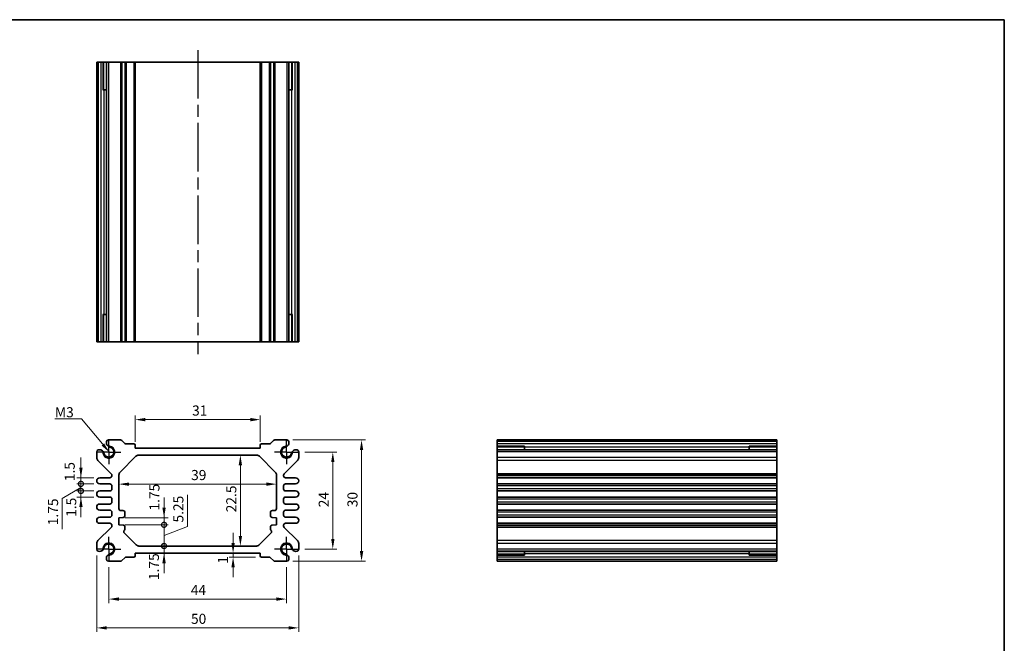
# Model space of a CAD drawing. Units: millimetres. Extents: x 14 to 1804, y 8 to 430.
# Drawn here: x 1159 to 1403, y 135 to 289 of the extents above; entities that cross this region are included whole.
import ezdxf

# ---------------------------------------------------------------- set-up
doc = ezdxf.new("R2010")
doc.units = ezdxf.units.MM
doc.linetypes.add('AM_ISO08W050', pattern=[18, 12, -1.5, 3, -1.5])
doc.linetypes.add('AM_ISO08W050x2', pattern=[9, 6, -0.75, 1.5, -0.75])
doc.layers.get('Defpoints').update_dxf_attribs({"lineweight": 25})
for name, color, linetype, lineweight in [('AM_7', 4, 'AM_ISO08W050', 25), ('Border (ISO)', 7, 'Continuous', 35), ('Dimension (ISO)', 7, 'Continuous', 18), ('Dimension (ISO) @ 1', 7, 'Continuous', 18), ('Symbol (ISO)', 7, 'Continuous', 18), ('Visible (ISO)', 7, 'Continuous', 35), ('Visible Narrow (ISO)', 7, 'Continuous', 25)]:
    doc.layers.add(name, color=color, linetype=linetype, lineweight=lineweight)
doc.styles.add('Note Text (TK)', font='txt')
doc.dimstyles.new('Default - Method 1b (TK)', dxfattribs={"dimtxt": 2.5, "dimasz": 2.5, "dimexe": 1, "dimexo": 1.5, "dimgap": 1, "dimtad": 1, "dimtoh": 1, "dimrnd": 1e-08, "dimdsep": 46, "dimtxsty": 'Note Text (TK)', "dimcen": 0.09, "dimdle": 5, "dimclrd": 100, "dimclre": 100, "dimclrt": 7, "dimadec": 1, "dimazin": 1, "dimtfac": 1, "dimtmove": 0, "dimatfit": 3, "dimfxl": 1, "dimtolj": 1, "dimlwd": -1, "dimlwe": -1, "dimarcsym": 0})
doc.dimstyles.new('Default - Method 1b (TK)$7', dxfattribs={"dimtxt": 2.5, "dimasz": 2.5, "dimexe": 1, "dimexo": 1.5, "dimgap": 1, "dimtad": 1, "dimtoh": 1, "dimrnd": 1e-08, "dimdsep": 46, "dimtxsty": 'Note Text (TK)', "dimcen": 0.09, "dimdle": 5, "dimclrd": 100, "dimclre": 100, "dimclrt": 7, "dimadec": 1, "dimazin": 1, "dimtfac": 1, "dimtmove": 0, "dimatfit": 3, "dimfxl": 1, "dimtolj": 1, "dimlwd": -1, "dimlwe": -1, "dimarcsym": 0})

# ---------------------------------------------------------------- blocks, each defined once
blk = doc.blocks.new('図面枠 tk図枠')
at = {"layer": 'Border (ISO)'}
for p, q in [((14.5, 289), (405.5, 289)), ((405.5, 289), (405.5, 8))]:
    blk.add_line(p, q, dxfattribs=at)
blk = doc.blocks.new('*D32')
at = {"layer": 'Defpoints', "color": 0}
for p in [(1187.79, 190.03), (1187.79, 183.01), (1218.79, 183.01)]:
    blk.add_point(p, dxfattribs=at)
at = {"layer": 'Dimension (ISO)', "color": 100}
for p, q in [((1187.79, 184.51), (1187.79, 191.03)), ((1218.79, 184.51), (1218.79, 191.03)), ((1216.29, 190.03), (1190.29, 190.03))]:
    blk.add_line(p, q, dxfattribs=at)
for points in [[(1190.29, 190.45), (1190.29, 189.61), (1187.79, 190.03)], [(1216.29, 190.45), (1216.29, 189.61), (1218.79, 190.03)]]:
    blk.add_solid(points, dxfattribs=at)
at = {"layer": 'Dimension (ISO)', "color": 7, "insert": (1201.9, 192.28), "char_height": 2.5, "attachment_point": 4, "style": 'Note Text (TK)'}
blk.add_mtext('\\A1;31', dxfattribs=at)
blk = doc.blocks.new('*D33')
at = {"layer": 'Defpoints', "color": 0}
for p in [(1213.86, 181.26), (1213.86, 158.76), (1213.86, 158.76)]:
    blk.add_point(p, dxfattribs=at)
at = {"layer": 'Dimension (ISO)', "color": 100}
blk.add_line((1213.86, 178.76), (1213.86, 161.26), dxfattribs=at)
for points in [[(1213.44, 178.76), (1214.27, 178.76), (1213.86, 181.26)], [(1213.44, 161.26), (1214.27, 161.26), (1213.86, 158.76)]]:
    blk.add_solid(points, dxfattribs=at)
at = {"layer": 'Dimension (ISO)', "color": 7, "insert": (1211.61, 167.1), "char_height": 2.5, "attachment_point": 4, "rotation": 90, "style": 'Note Text (TK)'}
blk.add_mtext('\\A1;22.5', dxfattribs=at)
blk = doc.blocks.new('*D34')
at = {"layer": 'Defpoints', "color": 0}
for p in [(1183.79, 174.07), (1222.79, 174.07), (1222.79, 174.07)]:
    blk.add_point(p, dxfattribs=at)
at = {"layer": 'Dimension (ISO)', "color": 100}
blk.add_line((1186.29, 174.07), (1220.29, 174.07), dxfattribs=at)
for points in [[(1186.29, 174.48), (1186.29, 173.65), (1183.79, 174.07)], [(1220.29, 174.48), (1220.29, 173.65), (1222.79, 174.07)]]:
    blk.add_solid(points, dxfattribs=at)
at = {"layer": 'Dimension (ISO)', "color": 7, "insert": (1201.66, 176.32), "char_height": 2.5, "attachment_point": 4, "style": 'Note Text (TK)'}
blk.add_mtext('\\A1;39', dxfattribs=at)
blk = doc.blocks.new('*D63')
at = {"layer": 'Defpoints', "color": 0}
for p in [(1228.29, 182.01), (1228.29, 158.01), (1236.74, 158.01)]:
    blk.add_point(p, dxfattribs=at)
at = {"layer": 'Dimension (ISO)', "color": 100}
for p, q in [((1229.79, 182.01), (1237.74, 182.01)), ((1236.74, 179.51), (1236.74, 160.51)), ((1229.79, 158.01), (1237.74, 158.01))]:
    blk.add_line(p, q, dxfattribs=at)
for points in [[(1236.33, 179.51), (1237.16, 179.51), (1236.74, 182.01)], [(1236.33, 160.51), (1237.16, 160.51), (1236.74, 158.01)]]:
    blk.add_solid(points, dxfattribs=at)
at = {"layer": 'Dimension (ISO)', "color": 7, "insert": (1234.49, 168.34), "char_height": 2.5, "attachment_point": 4, "rotation": 90, "style": 'Note Text (TK)'}
blk.add_mtext('\\A1;24', dxfattribs=at)
blk = doc.blocks.new('*D35')
at = {"layer": 'Defpoints', "color": 0}
for p in [(1225.36, 185.01), (1225.36, 155.01), (1243.86, 155.01)]:
    blk.add_point(p, dxfattribs=at)
at = {"layer": 'Dimension (ISO)', "color": 100}
for p, q in [((1226.86, 185.01), (1244.86, 185.01)), ((1243.86, 182.51), (1243.86, 157.51)), ((1226.86, 155.01), (1244.86, 155.01))]:
    blk.add_line(p, q, dxfattribs=at)
for points in [[(1243.44, 182.51), (1244.28, 182.51), (1243.86, 185.01)], [(1243.44, 157.51), (1244.28, 157.51), (1243.86, 155.01)]]:
    blk.add_solid(points, dxfattribs=at)
at = {"layer": 'Dimension (ISO)', "color": 7, "insert": (1241.61, 168.35), "char_height": 2.5, "attachment_point": 4, "rotation": 90, "style": 'Note Text (TK)'}
blk.add_mtext('\\A1;30', dxfattribs=at)
blk = doc.blocks.new('*D64')
at = {"layer": 'Defpoints', "color": 0}
for p in [(1181.29, 155.01), (1225.29, 155.01), (1225.29, 145.62)]:
    blk.add_point(p, dxfattribs=at)
at = {"layer": 'Dimension (ISO)', "color": 100}
for p, q in [((1181.29, 153.51), (1181.29, 144.62)), ((1225.29, 153.51), (1225.29, 144.62)), ((1183.79, 145.62), (1222.79, 145.62))]:
    blk.add_line(p, q, dxfattribs=at)
for points in [[(1183.79, 146.04), (1183.79, 145.21), (1181.29, 145.62)], [(1222.79, 146.04), (1222.79, 145.21), (1225.29, 145.62)]]:
    blk.add_solid(points, dxfattribs=at)
at = {"layer": 'Dimension (ISO)', "color": 7, "insert": (1201.59, 147.87), "char_height": 2.5, "attachment_point": 4, "style": 'Note Text (TK)'}
blk.add_mtext('\\A1;44', dxfattribs=at)
blk = doc.blocks.new('*D36')
at = {"layer": 'Defpoints', "color": 0}
for p in [(1178.29, 157.94), (1228.29, 157.94), (1228.29, 138.49)]:
    blk.add_point(p, dxfattribs=at)
at = {"layer": 'Dimension (ISO)', "color": 100}
for p, q in [((1178.29, 156.44), (1178.29, 137.49)), ((1228.29, 156.44), (1228.29, 137.49)), ((1180.79, 138.49), (1225.79, 138.49))]:
    blk.add_line(p, q, dxfattribs=at)
for points in [[(1180.79, 138.91), (1180.79, 138.08), (1178.29, 138.49)], [(1225.79, 138.91), (1225.79, 138.08), (1228.29, 138.49)]]:
    blk.add_solid(points, dxfattribs=at)
at = {"layer": 'Dimension (ISO)', "color": 7, "insert": (1201.63, 140.74), "char_height": 2.5, "attachment_point": 4, "style": 'Note Text (TK)'}
blk.add_mtext('\\A1;50', dxfattribs=at)
blk = doc.blocks.new('*D52')
at = {"layer": 'Defpoints', "color": 0}
for p in [(1212.05, 157.01), (1212.05, 156.01), (1219.09, 156.01)]:
    blk.add_point(p, dxfattribs=at)
at = {"layer": 'Dimension (ISO)', "color": 100}
for p, q in [((1212.05, 159.51), (1212.05, 162.01)), ((1212.05, 157.01), (1212.05, 156.01)), ((1217.59, 156.01), (1211.05, 156.01)), ((1212.05, 153.51), (1212.05, 151.01))]:
    blk.add_line(p, q, dxfattribs=at)
for points in [[(1211.64, 159.51), (1212.47, 159.51), (1212.05, 157.01)], [(1211.64, 153.51), (1212.47, 153.51), (1212.05, 156.01)]]:
    blk.add_solid(points, dxfattribs=at)
at = {"layer": 'Dimension (ISO)', "color": 7, "insert": (1209.54, 154.36), "char_height": 2.5, "attachment_point": 4, "rotation": 90, "style": 'Note Text (TK)'}
blk.add_mtext('\\A1;1', dxfattribs=at)
blk = doc.blocks.new('_DotSmall')
at = {"color": 0, "linetype": 'ByBlock', "const_width": 0.5}
blk.add_lwpolyline([(-0.0625, 0, 1), (0.0625, 0, 1)], format="xyb", close=True, dxfattribs=at)
blk = doc.blocks.new('*D59')
at = {"layer": 'Defpoints', "color": 0}
for p in [(1183.79, 165.76), (1183.79, 164.01), (1194.96, 165.76)]:
    blk.add_point(p, dxfattribs=at)
at = {"layer": 'Dimension (ISO)', "color": 100}
for p, q in [((1194.96, 168.26), (1194.96, 170.76)), ((1185.29, 165.76), (1195.96, 165.76)), ((1185.29, 164.01), (1195.96, 164.01)), ((1194.96, 164.01), (1194.96, 165.76)), ((1194.96, 164.01), (1194.96, 161.51))]:
    blk.add_line(p, q, dxfattribs=at)
blk.add_solid([(1194.54, 168.26), (1195.38, 168.26), (1194.96, 165.76)], dxfattribs=at)
at = {"layer": 'Dimension (ISO)', "color": 100, "xscale": 2.5, "yscale": 2.5, "zscale": 2.5, "rotation": 90}
blk.add_blockref('_DotSmall', (1194.96, 164.01), dxfattribs=at)
at = {"layer": 'Dimension (ISO)', "color": 7, "insert": (1192.58, 167.53), "char_height": 2.5, "attachment_point": 4, "rotation": 90, "style": 'Note Text (TK)'}
blk.add_mtext('\\A1;1.75', dxfattribs=at)
blk = doc.blocks.new('*D58')
at = {"layer": 'Defpoints', "color": 0}
for p in [(1183.79, 164.01), (1194.96, 164.01), (1188.75, 158.76)]:
    blk.add_point(p, dxfattribs=at)
at = {"layer": 'Dimension (ISO)', "color": 100}
for p, q in [((1200.75, 163.57), (1200.75, 171.4)), ((1194.96, 164.01), (1194.96, 166.51)), ((1185.29, 164.01), (1195.96, 164.01)), ((1194.96, 158.76), (1194.96, 164.01)), ((1194.96, 158.76), (1194.96, 164.01)), ((1194.96, 161.38), (1200.75, 163.57)), ((1194.96, 158.76), (1194.96, 156.26))]:
    blk.add_line(p, q, dxfattribs=at)
at = {"layer": 'Dimension (ISO)', "color": 100, "xscale": 2.5, "yscale": 2.5, "zscale": 2.5}
for p, rotation in [((1194.96, 164.01), 270), ((1194.96, 158.76), 90)]:
    blk.add_blockref('_DotSmall', p, dxfattribs=dict(at, rotation=rotation))
at = {"layer": 'Dimension (ISO)', "color": 7, "insert": (1198.5, 164.57), "char_height": 2.5, "attachment_point": 4, "rotation": 90, "style": 'Note Text (TK)'}
blk.add_mtext('\\A1;5.25', dxfattribs=at)
blk = doc.blocks.new('*D57')
at = {"layer": 'Defpoints', "color": 0}
for p in [(1188.75, 158.76), (1194.96, 158.76), (1187.79, 157.01)]:
    blk.add_point(p, dxfattribs=at)
at = {"layer": 'Dimension (ISO)', "color": 100}
for p, q in [((1194.96, 158.76), (1194.96, 161.26)), ((1194.96, 157.01), (1194.96, 158.76)), ((1194.96, 154.51), (1194.96, 152.01))]:
    blk.add_line(p, q, dxfattribs=at)
blk.add_solid([(1194.54, 154.51), (1195.38, 154.51), (1194.96, 157.01)], dxfattribs=at)
at = {"layer": 'Dimension (ISO)', "color": 100, "xscale": 2.5, "yscale": 2.5, "zscale": 2.5, "rotation": 270}
blk.add_blockref('_DotSmall', (1194.96, 158.76), dxfattribs=at)
at = {"layer": 'Dimension (ISO)', "color": 7, "insert": (1192.45, 150.32), "char_height": 2.5, "attachment_point": 4, "rotation": 90, "style": 'Note Text (TK)'}
blk.add_mtext('\\A1;1.75', dxfattribs=at)
blk = doc.blocks.new('*D54')
at = {"layer": 'Defpoints', "color": 0}
for p in [(1174.38, 175.63), (1179.04, 175.63), (1179.04, 174.13)]:
    blk.add_point(p, dxfattribs=at)
at = {"layer": 'Dimension (ISO)', "color": 100}
for p, q in [((1174.38, 178.13), (1174.38, 180.63)), ((1177.54, 175.63), (1173.38, 175.63)), ((1174.38, 174.13), (1174.38, 175.63)), ((1177.54, 174.13), (1173.38, 174.13)), ((1174.38, 174.13), (1174.38, 171.63))]:
    blk.add_line(p, q, dxfattribs=at)
blk.add_solid([(1173.97, 178.13), (1174.8, 178.13), (1174.38, 175.63)], dxfattribs=at)
at = {"layer": 'Dimension (ISO)', "color": 100, "xscale": 2.5, "yscale": 2.5, "zscale": 2.5, "rotation": 90}
blk.add_blockref('_DotSmall', (1174.38, 174.13), dxfattribs=at)
at = {"layer": 'Dimension (ISO)', "color": 7, "insert": (1171.6, 174.8), "char_height": 2.5, "attachment_point": 4, "rotation": 90, "style": 'Note Text (TK)'}
blk.add_mtext('\\A1;1.5', dxfattribs=at)
blk = doc.blocks.new('*D55')
at = {"layer": 'Defpoints', "color": 0}
for p in [(1174.38, 174.13), (1179.04, 174.13), (1179.04, 172.38)]:
    blk.add_point(p, dxfattribs=at)
at = {"layer": 'Dimension (ISO)', "color": 100}
for p, q in [((1174.38, 174.13), (1174.38, 176.63)), ((1174.38, 173.26), (1169.73, 170.52)), ((1177.54, 174.13), (1173.38, 174.13)), ((1174.38, 172.38), (1174.38, 174.13)), ((1174.38, 172.38), (1174.38, 174.13)), ((1177.54, 172.38), (1173.38, 172.38)), ((1174.38, 172.38), (1174.38, 169.88)), ((1169.73, 170.52), (1169.73, 162.89))]:
    blk.add_line(p, q, dxfattribs=at)
at = {"layer": 'Dimension (ISO)', "color": 100, "xscale": 2.5, "yscale": 2.5, "zscale": 2.5}
for p, rotation in [((1174.38, 174.13), 270), ((1174.38, 172.38), 90)]:
    blk.add_blockref('_DotSmall', p, dxfattribs=dict(at, rotation=rotation))
at = {"layer": 'Dimension (ISO)', "color": 7, "insert": (1167.48, 163.89), "char_height": 2.5, "attachment_point": 4, "rotation": 90, "style": 'Note Text (TK)'}
blk.add_mtext('\\A1;1.75', dxfattribs=at)
blk = doc.blocks.new('*D56')
at = {"layer": 'Defpoints', "color": 0}
for p in [(1174.38, 172.38), (1179.04, 172.38), (1179.04, 170.88)]:
    blk.add_point(p, dxfattribs=at)
at = {"layer": 'Dimension (ISO)', "color": 100}
for p, q in [((1174.38, 172.38), (1174.38, 174.88)), ((1177.54, 172.38), (1173.38, 172.38)), ((1177.54, 170.88), (1173.38, 170.88)), ((1174.38, 170.88), (1174.38, 172.38)), ((1174.38, 168.38), (1174.38, 165.88))]:
    blk.add_line(p, q, dxfattribs=at)
blk.add_solid([(1173.97, 168.38), (1174.8, 168.38), (1174.38, 170.88)], dxfattribs=at)
at = {"layer": 'Dimension (ISO)', "color": 100, "xscale": 2.5, "yscale": 2.5, "zscale": 2.5, "rotation": 270}
blk.add_blockref('_DotSmall', (1174.38, 172.38), dxfattribs=at)
at = {"layer": 'Dimension (ISO)', "color": 7, "insert": (1171.98, 165.97), "char_height": 2.5, "attachment_point": 4, "rotation": 90, "style": 'Note Text (TK)'}
blk.add_mtext('\\A1;1.5', dxfattribs=at)

msp = doc.modelspace()

# ---------------------------------------------------------------- linework, layer by layer
at = {"layer": 'AM_7'}
msp.add_line((1203.2896, 281.4608), (1203.2896, 206.2608), dxfattribs=at)
at = {"layer": 'AM_7', "linetype": 'AM_ISO08W050x2', "ltscale": 0.5}
for p, q in [((1181.2896, 182.0087), (1181.2896, 185.0087)), ((1225.2896, 182.0087), (1225.2896, 185.0087)), ((1181.2896, 182.0087), (1178.2896, 182.0087)), ((1181.2896, 182.0087), (1184.2896, 182.0087)), ((1181.2896, 182.0087), (1181.2896, 179.0087)), ((1225.2896, 182.0087), (1222.2896, 182.0087)), ((1225.2896, 182.0087), (1228.2896, 182.0087)), ((1225.2896, 182.0087), (1225.2896, 179.0087)), ((1181.2896, 158.0087), (1181.2896, 161.0087)), ((1225.2896, 158.0087), (1225.2896, 161.0087)), ((1181.2896, 158.0087), (1178.2896, 158.0087)), ((1181.2896, 158.0087), (1184.2896, 158.0087)), ((1181.2896, 158.0087), (1181.2896, 155.0087)), ((1225.2896, 158.0087), (1222.2896, 158.0087)), ((1225.2896, 158.0087), (1228.2896, 158.0087)), ((1225.2896, 158.0087), (1225.2896, 155.0087))]:
    msp.add_line(p, q, dxfattribs=at)
at = {"layer": 'Visible (ISO)'}
for p, q in [((1228.2896, 278.4608), (1178.2896, 278.4608)), ((1178.2896, 278.4608), (1178.2896, 209.2608)), ((1179.9795, 271.6608), (1179.9795, 278.4608)), ((1180.7048, 278.4608), (1180.7048, 209.2608)), ((1187.7896, 278.4608), (1187.7896, 209.2608)), ((1218.7896, 278.4608), (1218.7896, 209.2608)), ((1225.8743, 278.4608), (1225.8743, 209.2608)), ((1226.5996, 278.4608), (1226.5996, 271.6608)), ((1228.2896, 278.4608), (1228.2896, 209.2608)), ((1180.7048, 271.6608), (1179.8053, 271.6608)), ((1179.9795, 271.6608), (1180.073, 271.6608)), ((1180.7048, 271.6608), (1180.073, 271.6608)), ((1226.5062, 271.6608), (1225.8743, 271.6608)), ((1226.7738, 271.6608), (1225.8743, 271.6608)), ((1226.5062, 271.6608), (1226.5996, 271.6608)), ((1179.8053, 216.0608), (1180.7048, 216.0608)), ((1180.073, 216.0608), (1179.9795, 216.0608)), ((1179.9795, 209.2608), (1179.9795, 216.0608)), ((1180.073, 216.0608), (1180.7048, 216.0608)), ((1225.8743, 216.0608), (1226.5062, 216.0608)), ((1225.8743, 216.0608), (1226.7738, 216.0608)), ((1226.5996, 216.0608), (1226.5062, 216.0608)), ((1226.5996, 216.0608), (1226.5996, 209.2608)), ((1178.2896, 209.2608), (1228.2896, 209.2608)), ((1184.1824, 185.0087), (1181.2234, 185.0087)), ((1185.2431, 184.1551), (1184.536, 184.8623)), ((1187.4896, 184.0087), (1185.5967, 184.0087)), ((1187.7896, 183.0087), (1187.7896, 183.7087)), ((1218.7896, 183.0087), (1187.7896, 183.0087)), ((1218.7896, 183.7087), (1218.7896, 183.0087)), ((1220.9824, 184.0087), (1219.0896, 184.0087)), ((1222.0431, 184.8623), (1221.336, 184.1551)), ((1225.3557, 185.0087), (1222.3967, 185.0087)), ((1346.6391, 185.0087), (1277.4391, 185.0087)), ((1277.4391, 185.0087), (1277.4391, 155.0087)), ((1277.4391, 183.3188), (1284.2391, 183.3188)), ((1284.2391, 183.4929), (1284.2391, 182.5935)), ((1284.2391, 183.2253), (1284.2391, 183.3188)), ((1284.2391, 183.2253), (1284.2391, 182.5935)), ((1339.8391, 182.5935), (1339.8391, 183.4929)), ((1339.8391, 183.3188), (1346.6391, 183.3188)), ((1339.8391, 183.3188), (1339.8391, 183.2253)), ((1339.8391, 182.5935), (1339.8391, 183.2253)), ((1346.6391, 155.0087), (1346.6391, 185.0087)), ((1178.2896, 182.0749), (1178.2896, 180.6266)), ((1184.0824, 177.0516), (1187.9967, 180.9658)), ((1188.7038, 181.2587), (1217.8753, 181.2587)), ((1218.5824, 180.9658), (1222.4967, 177.0516)), ((1228.2896, 180.6266), (1228.2896, 182.0749)), ((1346.6391, 182.5935), (1277.4391, 182.5935)), ((1178.5869, 179.9151), (1181.8909, 176.652)), ((1224.6882, 176.652), (1227.9922, 179.9151)), ((1181.5396, 175.6337), (1179.0396, 175.6337)), ((1182.0396, 176.2963), (1182.0396, 176.1337)), ((1183.7896, 168.0087), (1183.7896, 176.3445)), ((1222.7896, 176.3445), (1222.7896, 168.0087)), ((1224.5396, 176.1337), (1224.5396, 176.2963)), ((1227.5396, 175.6337), (1225.0396, 175.6337)), ((1346.6391, 175.6337), (1277.4391, 175.6337)), ((1179.0396, 174.1337), (1181.5396, 174.1337)), ((1182.0396, 173.6337), (1182.0396, 172.8837)), ((1224.5396, 172.8837), (1224.5396, 173.6337)), ((1225.0396, 174.1337), (1227.5396, 174.1337)), ((1346.6391, 174.1337), (1277.4391, 174.1337)), ((1181.5396, 172.3837), (1179.0396, 172.3837)), ((1179.0396, 170.8837), (1181.5396, 170.8837)), ((1227.5396, 172.3837), (1225.0396, 172.3837)), ((1225.0396, 170.8837), (1227.5396, 170.8837)), ((1346.6391, 172.3837), (1277.4391, 172.3837)), ((1346.6391, 170.8837), (1277.4391, 170.8837)), ((1181.5396, 169.1337), (1179.0396, 169.1337)), ((1182.0396, 170.3837), (1182.0396, 169.6337)), ((1224.5396, 169.6337), (1224.5396, 170.3837)), ((1227.5396, 169.1337), (1225.0396, 169.1337)), ((1346.6391, 169.1337), (1277.4391, 169.1337)), ((1179.0396, 167.6337), (1181.5396, 167.6337)), ((1181.5396, 165.8837), (1179.0396, 165.8837)), ((1182.0396, 167.1337), (1182.0396, 166.3837)), ((1183.7896, 165.7587), (1184.8244, 165.8311)), ((1184.7896, 167.5087), (1184.2896, 167.5087)), ((1185.2896, 166.3298), (1185.2896, 167.0087)), ((1221.2896, 167.0087), (1221.2896, 166.3298)), ((1221.7547, 165.8311), (1222.7896, 165.7587)), ((1222.2896, 167.5087), (1221.7896, 167.5087)), ((1224.5396, 166.3837), (1224.5396, 167.1337)), ((1225.0396, 167.6337), (1227.5396, 167.6337)), ((1227.5396, 165.8837), (1225.0396, 165.8837)), ((1346.6391, 167.6337), (1277.4391, 167.6337)), ((1346.6391, 165.8837), (1277.4391, 165.8837)), ((1181.8909, 163.3654), (1178.5869, 160.1023)), ((1179.0396, 164.3837), (1181.5396, 164.3837)), ((1182.0396, 163.8837), (1182.0396, 163.7211)), ((1183.7896, 164.0087), (1183.7896, 165.7587)), ((1184.8244, 163.9363), (1183.7896, 164.0087)), ((1185.2896, 163.0087), (1185.2896, 163.4375)), ((1221.2896, 163.4375), (1221.2896, 163.0087)), ((1222.7896, 164.0087), (1221.7547, 163.9363)), ((1222.7896, 165.7587), (1222.7896, 164.0087)), ((1224.5396, 163.7211), (1224.5396, 163.8837)), ((1227.9922, 160.1023), (1224.6882, 163.3654)), ((1225.0396, 164.3837), (1227.5396, 164.3837)), ((1346.6391, 164.3837), (1277.4391, 164.3837)), ((1188.0396, 159.0516), (1185.1431, 161.948)), ((1221.436, 161.948), (1218.5396, 159.0516)), ((1178.2896, 159.3908), (1178.2896, 157.9425)), ((1217.8324, 158.7587), (1188.7467, 158.7587)), ((1228.2896, 157.9425), (1228.2896, 159.3908)), ((1187.7896, 157.0087), (1218.7896, 157.0087)), ((1187.7896, 156.3087), (1187.7896, 157.0087)), ((1218.7896, 157.0087), (1218.7896, 156.3087)), ((1346.6391, 157.4239), (1277.4391, 157.4239)), ((1284.2391, 156.6986), (1277.4391, 156.6986)), ((1284.2391, 157.4239), (1284.2391, 156.7921)), ((1284.2391, 157.4239), (1284.2391, 156.5245)), ((1284.2391, 156.6986), (1284.2391, 156.7921)), ((1339.8391, 156.7921), (1339.8391, 157.4239)), ((1339.8391, 156.5245), (1339.8391, 157.4239)), ((1339.8391, 156.7921), (1339.8391, 156.6986)), ((1346.6391, 156.6986), (1339.8391, 156.6986)), ((1181.2234, 155.0087), (1184.1824, 155.0087)), ((1184.536, 155.1551), (1185.2431, 155.8623)), ((1185.5967, 156.0087), (1187.4896, 156.0087)), ((1219.0896, 156.0087), (1220.9824, 156.0087)), ((1221.336, 155.8623), (1222.0431, 155.1551)), ((1222.3967, 155.0087), (1225.3557, 155.0087)), ((1346.6391, 155.0087), (1277.4391, 155.0087))]:
    msp.add_line(p, q, dxfattribs=at)
for centre, radius, start, end in [((1181.2896, 182.0087), 1.3105, 181.432516, 88.567484), ((1181.2896, 182.0087), 1.25, 193.273714, 76.726286), ((1181.9031, 184.3487), 1.1983, 166.754636, 195.469037), ((1181.2234, 184.5087), 0.5, 90, 166.754636), ((1181.8349, 184.3202), 1.125, 195, 242.896693), ((1181.8349, 184.3202), 1.125, 242.896693, 256.726286), ((1184.1824, 184.5087), 0.5, 45, 90), ((1185.5967, 184.5087), 0.5, 225, 270), ((1187.4896, 183.7087), 0.3, 0, 90), ((1219.0896, 183.7087), 0.3, 90, 180), ((1220.9824, 184.5087), 0.5, 270, 315), ((1222.3967, 184.5087), 0.5, 90, 135), ((1225.2896, 182.0087), 1.3105, 91.432516, 358.567484), ((1225.2896, 182.0087), 1.25, 103.273714, 346.726286), ((1224.7442, 184.3202), 1.125, 283.273714, 297.103307), ((1224.7442, 184.3202), 1.125, 297.103307, 345), ((1225.3557, 184.5087), 0.5, 13.245364, 90), ((1224.676, 184.3487), 1.1983, 344.530963, 13.245364), ((1178.7896, 182.0749), 0.5, 103.245364, 180), ((1179.2896, 180.6266), 1, 180, 225.357656), ((1178.9496, 181.3951), 1.1983, 74.530963, 103.245364), ((1178.978, 181.4634), 1.125, 27.103307, 75), ((1178.978, 181.4634), 1.125, 13.273714, 27.103307), ((1188.7038, 180.2587), 1, 90, 135), ((1217.8753, 180.2587), 1, 45, 90), ((1227.6011, 181.4634), 1.125, 152.896693, 166.726286), ((1227.6011, 181.4634), 1.125, 105, 152.896693), ((1227.6296, 181.3951), 1.1983, 76.754636, 105.469037), ((1227.7896, 182.0749), 0.5, 0, 76.754636), ((1227.2896, 180.6266), 1, 314.642344, 0), ((1179.0396, 174.8837), 0.75, 90, 270), ((1181.5396, 176.1337), 0.5, 270, 0), ((1181.5396, 176.2963), 0.5, 0, 45.357656), ((1184.7896, 176.3445), 1, 135, 180), ((1221.7896, 176.3445), 1, 0, 45), ((1225.0396, 176.2963), 0.5, 134.642344, 180), ((1225.0396, 176.1337), 0.5, 180, 270), ((1227.5396, 174.8837), 0.75, 270, 90), ((1181.5396, 173.6337), 0.5, 0, 90), ((1225.0396, 173.6337), 0.5, 90, 180), ((1179.0396, 171.6337), 0.75, 90, 270), ((1181.5396, 172.8837), 0.5, 270, 0), ((1181.5396, 170.3837), 0.5, 0, 90), ((1225.0396, 172.8837), 0.5, 180, 270), ((1225.0396, 170.3837), 0.5, 90, 180), ((1227.5396, 171.6337), 0.75, 270, 90), ((1179.0396, 168.3837), 0.75, 90, 270), ((1181.5396, 169.6337), 0.5, 270, 0), ((1225.0396, 169.6337), 0.5, 180, 270), ((1227.5396, 168.3837), 0.75, 270, 90), ((1179.0396, 165.1337), 0.75, 90, 270), ((1181.5396, 167.1337), 0.5, 0, 90), ((1181.5396, 166.3837), 0.5, 270, 0), ((1184.2896, 168.0087), 0.5, 180, 270), ((1184.7896, 167.0087), 0.5, 0, 90), ((1184.7896, 166.3298), 0.5, 274, 0), ((1221.7896, 167.0087), 0.5, 90, 180), ((1221.7896, 166.3298), 0.5, 180, 266), ((1222.2896, 168.0087), 0.5, 270, 0), ((1225.0396, 167.1337), 0.5, 90, 180), ((1225.0396, 166.3837), 0.5, 180, 270), ((1227.5396, 165.1337), 0.75, 270, 90), ((1181.5396, 163.8837), 0.5, 0, 90), ((1181.5396, 163.7211), 0.5, 314.642344, 0), ((1184.7896, 163.4375), 0.5, 0, 86), ((1221.7896, 163.4375), 0.5, 94, 180), ((1225.0396, 163.8837), 0.5, 90, 180), ((1225.0396, 163.7211), 0.5, 180, 225.357656), ((1185.4967, 162.3016), 0.5, 135, 225), ((1184.7896, 163.0087), 0.5, 315, 0), ((1221.7896, 163.0087), 0.5, 180, 225), ((1221.0824, 162.3016), 0.5, 315, 45), ((1179.2896, 159.3908), 1, 134.642344, 180), ((1181.2896, 158.0087), 1.3105, 271.432516, 178.567484), ((1181.2896, 158.0087), 1.25, 283.273714, 166.726286), ((1188.7467, 159.7587), 1, 225, 270), ((1217.8324, 159.7587), 1, 270, 315), ((1225.2896, 158.0087), 1.3105, 1.432516, 268.567484), ((1225.2896, 158.0087), 1.25, 13.273714, 256.726286), ((1227.2896, 159.3908), 1, 0, 45.357656), ((1178.7896, 157.9425), 0.5, 180, 256.754636), ((1178.9496, 158.6223), 1.1983, 256.754636, 285.469037), ((1178.978, 158.554), 1.125, 285, 332.896693), ((1178.978, 158.554), 1.125, 332.896693, 346.726286), ((1181.8349, 155.6971), 1.125, 117.103307, 165), ((1181.8349, 155.6971), 1.125, 103.273714, 117.103307), ((1187.4896, 156.3087), 0.3, 270, 0), ((1219.0896, 156.3087), 0.3, 180, 270), ((1224.7442, 155.6971), 1.125, 62.896693, 76.726286), ((1224.7442, 155.6971), 1.125, 15, 62.896693), ((1227.6011, 158.554), 1.125, 193.273714, 207.103307), ((1227.6011, 158.554), 1.125, 207.103307, 255), ((1227.6296, 158.6223), 1.1983, 254.530963, 283.245364), ((1227.7896, 157.9425), 0.5, 283.245364, 0), ((1181.9031, 155.6687), 1.1983, 164.530963, 193.245364), ((1181.2234, 155.5087), 0.5, 193.245364, 270), ((1184.1824, 155.5087), 0.5, 270, 315), ((1185.5967, 155.5087), 0.5, 90, 135), ((1220.9824, 155.5087), 0.5, 45, 90), ((1222.3967, 155.5087), 0.5, 225, 270), ((1225.3557, 155.5087), 0.5, 270, 346.754636), ((1224.676, 155.6687), 1.1983, 346.754636, 15.469037)]:
    msp.add_arc(centre, radius, start, end, dxfattribs=at)
at = {"layer": 'Visible Narrow (ISO)'}
for p, q in [((1178.675, 278.4608), (1178.675, 209.2608)), ((1179.2692, 278.4608), (1179.2692, 209.2608)), ((1179.8053, 278.4608), (1179.8053, 271.6608)), ((1180.7367, 278.4608), (1180.7367, 209.2608)), ((1181.2234, 278.4608), (1181.2234, 209.2608)), ((1184.1824, 278.4608), (1184.1824, 209.2608)), ((1184.536, 278.4608), (1184.536, 209.2608)), ((1185.2431, 278.4608), (1185.2431, 209.2608)), ((1185.5967, 278.4608), (1185.5967, 209.2608)), ((1187.4896, 278.4608), (1187.4896, 209.2608)), ((1219.0896, 278.4608), (1219.0896, 209.2608)), ((1220.9824, 278.4608), (1220.9824, 209.2608)), ((1221.336, 278.4608), (1221.336, 209.2608)), ((1222.0431, 278.4608), (1222.0431, 209.2608)), ((1222.3967, 278.4608), (1222.3967, 209.2608)), ((1225.3557, 278.4608), (1225.3557, 209.2608)), ((1225.8424, 278.4608), (1225.8424, 209.2608)), ((1226.7738, 271.6608), (1226.7738, 278.4608)), ((1227.3099, 278.4608), (1227.3099, 209.2608)), ((1227.9041, 278.4608), (1227.9041, 209.2608)), ((1180.073, 271.6608), (1180.073, 216.0608)), ((1226.5062, 271.6608), (1226.5062, 216.0608)), ((1179.8053, 216.0608), (1179.8053, 209.2608)), ((1226.7738, 209.2608), (1226.7738, 216.0608)), ((1346.6391, 184.6233), (1277.4391, 184.6233)), ((1346.6391, 184.0291), (1277.4391, 184.0291)), ((1284.2391, 183.4929), (1277.4391, 183.4929)), ((1339.8391, 183.2253), (1284.2391, 183.2253)), ((1346.6391, 183.4929), (1339.8391, 183.4929)), ((1346.6391, 182.5616), (1277.4391, 182.5616)), ((1346.6391, 182.0749), (1277.4391, 182.0749)), ((1346.6391, 180.6266), (1277.4391, 180.6266)), ((1346.6391, 179.9151), (1277.4391, 179.9151)), ((1346.6391, 176.652), (1277.4391, 176.652)), ((1346.6391, 176.2963), (1277.4391, 176.2963)), ((1346.6391, 176.1337), (1277.4391, 176.1337)), ((1346.6391, 173.6337), (1277.4391, 173.6337)), ((1346.6391, 172.8837), (1277.4391, 172.8837)), ((1346.6391, 170.3837), (1277.4391, 170.3837)), ((1346.6391, 169.6337), (1277.4391, 169.6337)), ((1346.6391, 167.1337), (1277.4391, 167.1337)), ((1346.6391, 166.3837), (1277.4391, 166.3837)), ((1346.6391, 163.8837), (1277.4391, 163.8837)), ((1346.6391, 163.7211), (1277.4391, 163.7211)), ((1346.6391, 163.3654), (1277.4391, 163.3654)), ((1346.6391, 160.1023), (1277.4391, 160.1023)), ((1346.6391, 159.3908), (1277.4391, 159.3908)), ((1346.6391, 157.9425), (1277.4391, 157.9425)), ((1346.6391, 157.4558), (1277.4391, 157.4558)), ((1277.4391, 156.5245), (1284.2391, 156.5245)), ((1339.8391, 156.7921), (1284.2391, 156.7921)), ((1339.8391, 156.5245), (1346.6391, 156.5245)), ((1346.6391, 155.9883), (1277.4391, 155.9883)), ((1346.6391, 155.3941), (1277.4391, 155.3941))]:
    msp.add_line(p, q, dxfattribs=at)
for centre, start, end in [((1181.2896, 182.0087), 171.681197, 98.318803), ((1225.2896, 182.0087), 81.681197, 8.318803), ((1181.2896, 158.0087), 261.681197, 188.318803), ((1225.2896, 158.0087), 351.681197, 278.318803)]:
    msp.add_arc(centre, 1.5, start, end, dxfattribs=at)

# ---------------------------------------------------------------- block references
msp.add_blockref('図面枠 tk図枠', (997.5, 0))

# ---------------------------------------------------------------- texts
at = {"layer": 'Symbol (ISO)', "color": 7, "insert": (1167.9357, 190.6092), "char_height": 2.5, "attachment_point": 7, "line_spacing_factor": 1.5, "style": 'Note Text (TK)'}
msp.add_mtext('{\\fＭＳ Ｐゴシック|b0|i0;M3}', dxfattribs=at)

# ---------------------------------------------------------------- dimensions: what is measured, and where the dimension line sits
at = {"layer": 'Dimension (ISO) @ 1', "color": 100}
for base, p1, p2, angle, override, picture, middle in [((1187.7896, 190.0296), (1218.7896, 183.0087), (1187.7896, 183.0087), 180, {"dimscale": 1, "dimgap": 1, "dimtoh": 0, "dimdec": 2, "dimtol": 0, "dimlim": 0, "dimtp": 0, "dimtm": 0, "dimtdec": 2, "dimtix": 0, "dimtofl": 0, "dimtmove": 0, "dimatfit": 1}, '*D32', (1203.2896, 190.0296)), ((1243.8594, 155.0087), (1225.3557, 185.0087), (1225.3557, 155.0087), 90, {"dimscale": 1, "dimgap": 1, "dimtoh": 0, "dimdec": 2, "dimtol": 0, "dimlim": 0, "dimtp": 0, "dimtm": 0, "dimtdec": 2, "dimtix": 0, "dimtofl": 0, "dimtmove": 0, "dimatfit": 1}, '*D35', (1243.8594, 170.0087)), ((1174.3838, 175.6337), (1179.0396, 174.1337), (1179.0396, 175.6337), 90, {"dimscale": 1, "dimtoh": 0, "dimblk1": 'DotSmall', "dimsah": 1, "dimdle": 0, "dimtix": 0, "dimtofl": 1, "dimtmove": 1, "dimatfit": 1}, '*D54', (1173.8527, 176.7063)), ((1213.8554, 158.7587), (1213.8554, 181.2587), (1213.8554, 158.7587), 270, {"dimscale": 1, "dimgap": 1, "dimtoh": 0, "dimdec": 2, "dimse1": 1, "dimse2": 1, "dimtol": 0, "dimlim": 0, "dimtp": 0, "dimtm": 0, "dimtdec": 2, "dimtix": 0, "dimtofl": 0, "dimtmove": 0, "dimatfit": 1}, '*D33', (1213.8554, 170.0087)), ((1236.7432, 158.0087), (1228.2896, 182.0087), (1228.2896, 158.0087), 90, {"dimscale": 1, "dimgap": 1, "dimtoh": 0, "dimdec": 2, "dimtol": 0, "dimlim": 0, "dimtp": 0, "dimtm": 0, "dimtdec": 2, "dimtix": 0, "dimtofl": 0, "dimtmove": 0, "dimatfit": 1}, '*D63', (1236.7432, 170.0087)), ((1174.3838, 174.1337), (1179.0396, 172.3837), (1179.0396, 174.1337), 90, {"dimscale": 1, "dimtoh": 0, "dimblk1": 'DotSmall', "dimblk2": 'DotSmall', "dimsah": 1, "dimdle": 0, "dimtix": 0, "dimtofl": 1, "dimtmove": 1, "dimatfit": 1}, '*D55', (1169.7324, 169.5177)), ((1174.3838, 172.3837), (1179.0396, 170.8837), (1179.0396, 172.3837), 90, {"dimscale": 1, "dimtoh": 0, "dimblk2": 'DotSmall', "dimsah": 1, "dimdle": 0, "dimtix": 0, "dimtofl": 1, "dimtmove": 1, "dimatfit": 1}, '*D56', (1174.2273, 167.8703)), ((1194.9607, 165.7587), (1183.7896, 164.0087), (1183.7896, 165.7587), 90, {"dimscale": 1, "dimtoh": 0, "dimblk1": 'DotSmall', "dimsah": 1, "dimdle": 0, "dimtix": 0, "dimtofl": 1, "dimtmove": 1, "dimatfit": 1}, '*D59', (1194.8341, 170.3406)), ((1194.9607, 164.0087), (1188.7467, 158.7587), (1183.7896, 164.0087), 90, {"dimscale": 1, "dimtoh": 0, "dimblk1": 'DotSmall', "dimblk2": 'DotSmall', "dimsah": 1, "dimdle": 0, "dimse1": 1, "dimtix": 0, "dimtofl": 1, "dimtmove": 1, "dimatfit": 1}, '*D58', (1200.7524, 164.5747)), ((1194.9607, 158.7587), (1187.7896, 157.0087), (1188.7467, 158.7587), 90, {"dimscale": 1, "dimtoh": 0, "dimblk2": 'DotSmall', "dimsah": 1, "dimdle": 0, "dimse1": 1, "dimse2": 1, "dimtix": 0, "dimtofl": 1, "dimtmove": 1, "dimatfit": 1}, '*D57', (1194.6999, 153.1337)), ((1212.0534, 156.0087), (1212.0534, 157.0087), (1219.0896, 156.0087), 270, {"dimscale": 1, "dimtoh": 0, "dimse1": 1, "dimtix": 0, "dimtofl": 1, "dimtmove": 1, "dimatfit": 1}, '*D52', (1211.788, 154.7318)), ((1228.2896, 138.4926), (1178.2896, 157.9425), (1228.2896, 157.9425), 180, {"dimscale": 1, "dimgap": 1, "dimtoh": 0, "dimdec": 2, "dimtol": 0, "dimlim": 0, "dimtp": 0, "dimtm": 0, "dimtdec": 2, "dimtix": 0, "dimtofl": 0, "dimtmove": 0, "dimatfit": 1}, '*D36', (1203.2896, 138.4926)), ((1225.2896, 145.6242), (1181.2896, 155.0087), (1225.2896, 155.0087), 180, {"dimscale": 1, "dimgap": 1, "dimtoh": 0, "dimdec": 2, "dimtol": 0, "dimlim": 0, "dimtp": 0, "dimtm": 0, "dimtdec": 2, "dimtix": 0, "dimtofl": 0, "dimtmove": 0, "dimatfit": 1}, '*D64', (1203.2896, 145.6242))]:
    dim = msp.add_linear_dim(base=base, p1=p1, p2=p2, angle=angle, dimstyle='Default - Method 1b (TK)', override=override, dxfattribs=at)
    dim.commit()
    dim.dimension.update_dxf_attribs({"geometry": picture, "text_midpoint": middle, "dimtype": 128})
dim = msp.add_linear_dim(base=(1222.7896, 174.0655), p1=(1183.7896, 174.0655), p2=(1222.7896, 174.0655), dimstyle='Default - Method 1b (TK)', override={"dimscale": 1, "dimgap": 1, "dimtoh": 0, "dimdec": 2, "dimse1": 1, "dimse2": 1, "dimtol": 0, "dimlim": 0, "dimtp": 0, "dimtm": 0, "dimtdec": 2, "dimtix": 0, "dimtofl": 0, "dimtmove": 0, "dimatfit": 1}, dxfattribs=at)
dim.commit()
dim.dimension.update_dxf_attribs({"geometry": '*D34', "text_midpoint": (1203.2896, 174.0655), "dimtype": 128})

# ---------------------------------------------------------------- leaders
at = {"layer": 'Symbol (ISO)', "color": 100, "annotation_type": 0, "has_hookline": 1, "hookline_direction": 1, "text_width": 4.0767}
msp.add_leader([(1181.4211, 181.9566), (1174.5124, 190.1925), (1172.0124, 190.1925)], dimstyle='Default - Method 1b (TK)$7', override={"dimgap": 0, "dimtad": 1}, dxfattribs=at)

doc.saveas('drawing.dxf')
